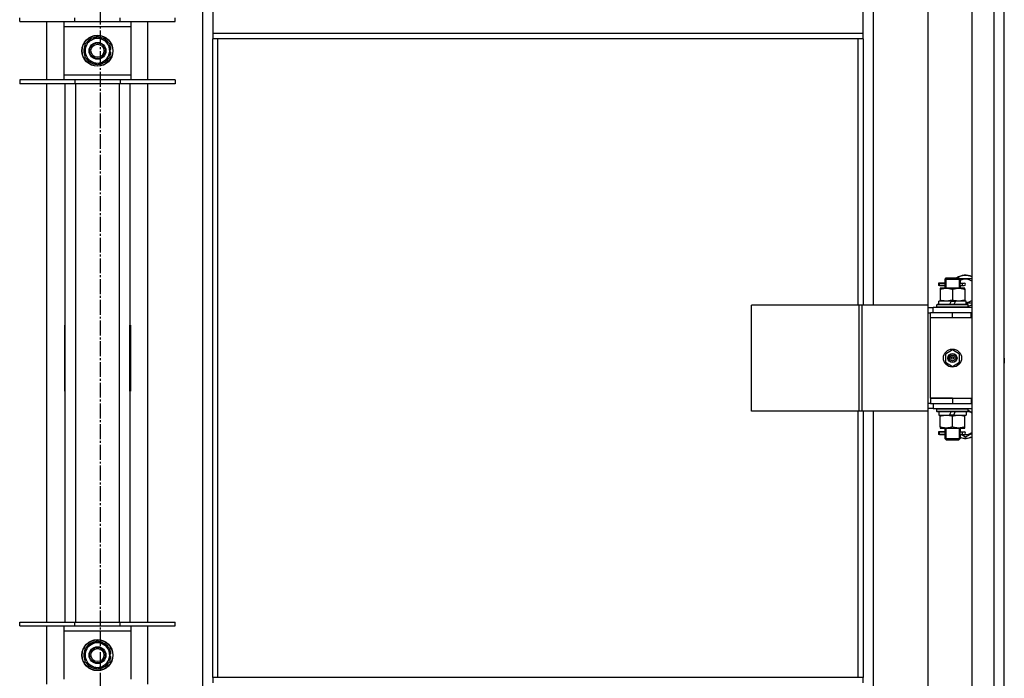
# Model space of a CAD drawing. Units: millimetres. Extents: x 0 to 27435, y -7 to 18900.
# Drawn here: x 6425 to 7185, y 12987 to 13496 of the extents above; entities that cross this region are included whole.
import ezdxf

# ---------------------------------------------------------------- set-up
doc = ezdxf.new("R2010")
doc.units = ezdxf.units.MM
doc.linetypes.add('K5LT_AXLED', pattern=[16, 11.5, -1.5, 1.5, -1.5])
doc.linetypes.add('K5LT_THIN', pattern=[0])
for name, color, linetype, true_color in [('OSI', 2, 'Continuous', 0xffff00), ('R', 1, 'Continuous', 0xff0000), ('WELDING', 7, 'Continuous', 0xffffff)]:
    doc.layers.add(name, color=color, linetype=linetype, true_color=true_color)

msp = doc.modelspace()

# ---------------------------------------------------------------- linework, layer by layer
at = {"layer": 'OSI', "color": 30, "linetype": 'K5LT_AXLED', "lineweight": 30, "true_color": 0xff8000}
msp.add_line((6486.78, 14671.69), (6486.78, 10272.83), dxfattribs=at)
at = {"layer": 'R', "color": 7, "linetype": 'K5LT_THIN', "lineweight": 30}
for p, q in [((7159.78, 14132.69), (7159.78, 12338.69)), ((7176.78, 14132.69), (7176.78, 12338.69)), ((7184.78, 12338.69), (7184.78, 14132.69)), ((7184.78, 12338.69), (7184.78, 14132.69)), ((6565.78, 14049.69), (6565.78, 12419.69)), ((7083.78, 13275.69), (7083.78, 13904.69)), ((7125.78, 13904.69), (7125.78, 13275.69)), ((6573.78, 13527.35), (6573.78, 13485.35)), ((7075.78, 13485.35), (7075.78, 13527.35)), ((6424.78, 13494.52), (6424.78, 13497.52)), ((6424.78, 13494.52), (6467.28, 13494.52)), ((6445.78, 13449.52), (6445.78, 13494.52)), ((6458.78, 13494.52), (6458.78, 13490.52)), ((6458.78, 13490.52), (6458.78, 13453.52)), ((6510.78, 13490.52), (6458.78, 13490.52)), ((6467.28, 13494.52), (6467.28, 13497.52)), ((6467.28, 13494.52), (6502.28, 13494.52)), ((6502.28, 13494.52), (6502.28, 13497.52)), ((6502.28, 13494.52), (6544.78, 13494.52)), ((6510.78, 13490.52), (6510.78, 13494.52)), ((6510.78, 13453.52), (6510.78, 13490.52)), ((6523.78, 13449.52), (6523.78, 13494.52)), ((6544.78, 13494.52), (6544.78, 13497.52)), ((6480.03, 13480.25), (6484.78, 13482.99)), ((6484.78, 13482.99), (6494.28, 13477.51)), ((7075.78, 13485.35), (6573.78, 13485.35)), ((6573.78, 13485.35), (6573.78, 13481.35)), ((7075.78, 13481.35), (7075.78, 13485.35)), ((6475.28, 13477.51), (6480.03, 13480.25)), ((6475.28, 13466.54), (6475.28, 13477.51)), ((6494.28, 13477.51), (6494.28, 13466.54)), ((7075.78, 13481.35), (6573.78, 13481.35)), ((6573.78, 12988.02), (6573.78, 13481.35)), ((6577.78, 12988.02), (6577.78, 13481.35)), ((7071.78, 13481.35), (7071.78, 13275.69)), ((7075.78, 13481.35), (7075.78, 13275.69)), ((6495.23, 13473.03), (6494.28, 13473.03)), ((6494.28, 13470.89), (6495.22, 13470.89)), ((6494.28, 13469.72), (6495.02, 13469.72)), ((6484.78, 13461.05), (6475.28, 13466.54)), ((6489.53, 13463.79), (6484.78, 13461.05)), ((6494.28, 13466.54), (6489.53, 13463.79)), ((6458.78, 13453.52), (6458.78, 13449.52)), ((6458.78, 13453.52), (6510.78, 13453.52)), ((6510.78, 13449.52), (6510.78, 13453.52)), ((6467.28, 13449.52), (6424.78, 13449.52)), ((6424.78, 13449.52), (6424.78, 13446.52)), ((6467.28, 13446.52), (6424.78, 13446.52)), ((6445.78, 13030.85), (6445.78, 13446.52)), ((6459.78, 13030.85), (6459.78, 13446.52)), ((6467.28, 13449.52), (6467.28, 13446.52)), ((6502.28, 13449.52), (6467.28, 13449.52)), ((6502.28, 13446.52), (6467.28, 13446.52)), ((6467.78, 13446.52), (6467.78, 13030.85)), ((6501.78, 13030.85), (6501.78, 13446.52)), ((6502.28, 13449.52), (6502.28, 13446.52)), ((6544.78, 13449.52), (6502.28, 13449.52)), ((6544.78, 13446.52), (6502.28, 13446.52)), ((6509.78, 13446.52), (6509.78, 13030.85)), ((6523.78, 13030.85), (6523.78, 13446.52)), ((6544.78, 13449.52), (6544.78, 13446.52)), ((7137, 13292.69), (7134, 13292.69)), ((7134, 13292.69), (7134, 13290.69)), ((7134.78, 13292.69), (7138.88, 13292.69)), ((7134.78, 13290.69), (7134.78, 13292.69)), ((7138.88, 13292.69), (7137, 13292.69)), ((7138.78, 13295.69), (7139.78, 13296.69)), ((7138.78, 13295.69), (7144.78, 13295.69)), ((7138.78, 13295.69), (7138.78, 13293.19)), ((7139.73, 13295.69), (7139.73, 13296.64)), ((7139.73, 13295.69), (7139.73, 13288.69)), ((7139.78, 13296.69), (7144.78, 13296.69)), ((7144.78, 13296.69), (7149.78, 13296.69)), ((7144.78, 13295.69), (7150.78, 13295.69)), ((7150.78, 13295.69), (7149.78, 13296.69)), ((7149.83, 13295.69), (7149.83, 13296.64)), ((7149.83, 13295.69), (7149.83, 13288.69)), ((7150.28, 13296.19), (7159.78, 13296.19)), ((7150.67, 13292.69), (7152.48, 13292.69)), ((7150.78, 13295.69), (7150.78, 13293.19)), ((7152.48, 13292.69), (7153.78, 13292.69)), ((7137, 13290.69), (7134, 13290.69)), ((7134.78, 13290.69), (7138.88, 13290.69)), ((7135.28, 13288.69), (7135.28, 13287.84)), ((7140.03, 13288.69), (7135.28, 13288.69)), ((7135.28, 13287.84), (7135.28, 13279.54)), ((7138.88, 13290.69), (7137, 13290.69)), ((7138.78, 13290.19), (7138.78, 13288.69)), ((7149.53, 13288.69), (7140.03, 13288.69)), ((7144.78, 13287.84), (7144.78, 13279.54)), ((7154.28, 13288.69), (7149.53, 13288.69)), ((7150.67, 13290.69), (7152.48, 13290.69)), ((7150.78, 13290.19), (7150.78, 13288.69)), ((7152.48, 13290.69), (7153.78, 13290.69)), ((7154.28, 13287.84), (7154.28, 13288.69)), ((7154.28, 13287.84), (7154.28, 13279.54)), ((7134.28, 13276.19), (7134.28, 13278.69)), ((7143.77, 13278.69), (7134.28, 13278.69)), ((7135.28, 13279.54), (7135.28, 13278.69)), ((7143.77, 13278.69), (7142.6, 13276.19)), ((7143.77, 13278.69), (7147.08, 13278.69)), ((7147.08, 13278.69), (7145.91, 13276.19)), ((7155.28, 13278.69), (7147.08, 13278.69)), ((7154.28, 13278.69), (7154.28, 13279.54)), ((7155.28, 13276.19), (7155.28, 13278.69)), ((7072.76, 13275.69), (6989.56, 13275.69)), ((6989.56, 13193.69), (6989.56, 13275.69)), ((7075.16, 13275.69), (7072.76, 13275.69)), ((7072.76, 13193.69), (7072.76, 13275.69)), ((7125.91, 13275.69), (7075.16, 13275.69)), ((7075.16, 13193.69), (7075.16, 13275.69)), ((7125.91, 13193.69), (7125.91, 13275.69)), ((7125.91, 13193.69), (7125.91, 13275.69)), ((7125.91, 13275.69), (7125.91, 13275.69)), ((7125.91, 13273.69), (7129.78, 13273.69)), ((7125.91, 13269.69), (7127.78, 13269.69)), ((7127.78, 13265.69), (7127.78, 13269.69)), ((7144.78, 13269.69), (7127.78, 13269.69)), ((7159.78, 13273.69), (7129.78, 13273.69)), ((7129.78, 13269.69), (7129.78, 13273.69)), ((7132.78, 13275.89), (7132.95, 13276.19)), ((7132.78, 13273.99), (7132.78, 13275.89)), ((7156.78, 13275.89), (7132.78, 13275.89)), ((7132.78, 13273.99), (7132.95, 13273.69)), ((7156.78, 13273.99), (7132.78, 13273.99)), ((7156.61, 13276.19), (7132.95, 13276.19)), ((7159.28, 13269.69), (7144.78, 13269.69)), ((7144.78, 13265.69), (7144.78, 13269.69)), ((7156.78, 13275.89), (7156.61, 13276.19)), ((7156.78, 13273.99), (7156.61, 13273.69)), ((7156.78, 13273.99), (7156.78, 13275.89)), ((7159.28, 13265.69), (7159.28, 13269.69)), ((7159.78, 13269.69), (7159.28, 13269.69)), ((7184.78, 13265.69), (7184.78, 13269.69)), ((7184.78, 13265.69), (7184.78, 13269.69)), ((7144.78, 13265.69), (7127.78, 13265.69)), ((7127.78, 13203.69), (7127.78, 13265.69)), ((7144.78, 13265.69), (7127.78, 13265.69)), ((7159.28, 13265.69), (7144.78, 13265.69)), ((7159.78, 13265.69), (7159.28, 13265.69)), ((6459.28, 13260.19), (6459.28, 13209.19)), ((6459.78, 13260.19), (6459.28, 13260.19)), ((6459.78, 13209.19), (6459.78, 13260.19)), ((6509.78, 13260.19), (6510.28, 13260.19)), ((6509.78, 13209.19), (6509.78, 13260.19)), ((6510.28, 13260.19), (6510.28, 13209.19)), ((6459.28, 13244.69), (6459.78, 13244.69)), ((6509.78, 13244.69), (6510.28, 13244.69)), ((7144.78, 13241.04), (7139.28, 13237.86)), ((7150.28, 13237.86), (7144.78, 13241.04)), ((7184.78, 13236.69), (7184.78, 13240.69)), ((6459.28, 13236.69), (6459.78, 13236.69)), ((6459.28, 13234.69), (6459.78, 13234.69)), ((6509.78, 13236.69), (6510.28, 13236.69)), ((6509.78, 13234.69), (6510.28, 13234.69)), ((7139.28, 13237.86), (7139.28, 13231.51)), ((7150.28, 13231.51), (7150.28, 13237.86)), ((7184.78, 13234.69), (7184.78, 13236.69)), ((7184.78, 13234.69), (7184.78, 13236.69)), ((7184.78, 13234.69), (7184.78, 13230.69)), ((6459.78, 13226.69), (6459.28, 13226.69)), ((6510.28, 13226.69), (6509.78, 13226.69)), ((7139.28, 13231.51), (7144.78, 13228.34)), ((7144.78, 13228.34), (7150.28, 13231.51)), ((6459.28, 13209.19), (6459.78, 13209.19)), ((6510.28, 13209.19), (6509.78, 13209.19)), ((7144.78, 13203.69), (7127.78, 13203.69)), ((7127.78, 13203.69), (7144.78, 13203.69)), ((7127.78, 13203.69), (7127.78, 13199.69)), ((7144.78, 13203.69), (7144.78, 13199.69)), ((7144.78, 13203.69), (7159.28, 13203.69)), ((7159.28, 13203.69), (7159.28, 13199.69)), ((7159.28, 13203.69), (7159.78, 13203.69)), ((7184.78, 13199.69), (7184.78, 13203.69)), ((7184.78, 13199.69), (7184.78, 13203.69)), ((7072.76, 13193.69), (6989.56, 13193.69)), ((7071.78, 13193.69), (7071.78, 12988.02)), ((7075.16, 13193.69), (7072.76, 13193.69)), ((7125.91, 13193.69), (7075.16, 13193.69)), ((7075.78, 13193.69), (7075.78, 12988.02)), ((7083.78, 12564.69), (7083.78, 13193.69)), ((7125.78, 13193.69), (7125.78, 12564.69)), ((7127.78, 13199.69), (7125.91, 13199.69)), ((7129.78, 13195.69), (7125.91, 13195.69)), ((7125.91, 13193.69), (7125.91, 13193.69)), ((7127.78, 13199.69), (7144.78, 13199.69)), ((7129.78, 13199.69), (7129.78, 13195.69)), ((7129.78, 13195.69), (7159.78, 13195.69)), ((7132.78, 13195.39), (7132.95, 13195.69)), ((7132.78, 13193.49), (7132.78, 13195.39)), ((7156.78, 13195.39), (7132.78, 13195.39)), ((7144.78, 13199.69), (7159.28, 13199.69)), ((7156.78, 13195.39), (7156.61, 13195.69)), ((7156.78, 13193.49), (7156.78, 13195.39)), ((7156.78, 13194.5), (7159.78, 13192.77)), ((7159.28, 13199.69), (7159.78, 13199.69)), ((7132.78, 13193.49), (7132.95, 13193.19)), ((7156.78, 13193.49), (7132.78, 13193.49)), ((7156.61, 13193.19), (7132.95, 13193.19)), ((7134.28, 13193.19), (7134.28, 13190.69)), ((7134.28, 13190.69), (7142.48, 13190.69)), ((7135.28, 13190.69), (7135.28, 13189.84)), ((7135.28, 13181.54), (7135.28, 13189.84)), ((7142.48, 13190.69), (7143.65, 13193.19)), ((7145.79, 13190.69), (7142.48, 13190.69)), ((7144.78, 13181.54), (7144.78, 13189.84)), ((7145.79, 13190.69), (7146.96, 13193.19)), ((7145.79, 13190.69), (7155.28, 13190.69)), ((7154.28, 13189.84), (7154.28, 13190.69)), ((7154.28, 13181.54), (7154.28, 13189.84)), ((7155.28, 13193.19), (7155.28, 13190.69)), ((7156.78, 13193.49), (7156.61, 13193.19)), ((7135.28, 13181.54), (7135.28, 13180.69)), ((7135.28, 13180.69), (7140.03, 13180.69)), ((7138.78, 13180.69), (7138.78, 13178.19)), ((7139.73, 13180.69), (7139.73, 13172.69)), ((7140.03, 13180.69), (7149.53, 13180.69)), ((7149.53, 13180.69), (7154.28, 13180.69)), ((7149.83, 13180.69), (7149.83, 13172.69)), ((7150.78, 13180.69), (7150.78, 13178.19)), ((7154.28, 13180.69), (7154.28, 13181.54)), ((7137, 13177.69), (7134, 13177.69)), ((7134, 13177.69), (7134, 13175.69)), ((7137, 13175.69), (7134, 13175.69)), ((7134.78, 13177.69), (7138.88, 13177.69)), ((7134.78, 13175.69), (7134.78, 13177.69)), ((7134.78, 13175.69), (7138.88, 13175.69)), ((7138.88, 13177.69), (7137, 13177.69)), ((7138.88, 13175.69), (7137, 13175.69)), ((7138.78, 13175.19), (7138.78, 13172.69)), ((7138.78, 13172.69), (7139.78, 13171.69)), ((7138.78, 13172.69), (7144.78, 13172.69)), ((7139.73, 13172.69), (7139.73, 13171.74)), ((7139.78, 13171.69), (7144.78, 13171.69)), ((7144.78, 13172.69), (7150.78, 13172.69)), ((7144.78, 13171.69), (7149.78, 13171.69)), ((7150.78, 13172.69), (7149.78, 13171.69)), ((7149.83, 13172.69), (7149.83, 13171.74)), ((7150.67, 13177.69), (7152.48, 13177.69)), ((7150.67, 13175.69), (7152.48, 13175.69)), ((7150.78, 13175.19), (7150.78, 13172.69)), ((7154.78, 13173.72), (7151.37, 13175.69)), ((7152.48, 13177.69), (7153.78, 13177.69)), ((7152.48, 13175.69), (7153.78, 13175.69)), ((6424.78, 13027.85), (6424.78, 13030.85)), ((6424.78, 13030.85), (6467.28, 13030.85)), ((6424.78, 13027.85), (6467.28, 13027.85)), ((6445.78, 12982.85), (6445.78, 13027.85)), ((6458.78, 13027.85), (6458.78, 13023.85)), ((6467.28, 13027.85), (6467.28, 13030.85)), ((6467.28, 13030.85), (6502.28, 13030.85)), ((6467.28, 13027.85), (6502.28, 13027.85)), ((6502.28, 13027.85), (6502.28, 13030.85)), ((6502.28, 13030.85), (6544.78, 13030.85)), ((6502.28, 13027.85), (6544.78, 13027.85)), ((6510.78, 13023.85), (6510.78, 13027.85)), ((6523.78, 12982.85), (6523.78, 13027.85)), ((6544.78, 13027.85), (6544.78, 13030.85)), ((6458.78, 13023.85), (6458.78, 12986.85)), ((6510.78, 13023.85), (6458.78, 13023.85)), ((6510.78, 12986.85), (6510.78, 13023.85)), ((6475.28, 13010.84), (6480.03, 13013.58)), ((6480.03, 13013.58), (6484.78, 13016.32)), ((6484.78, 13016.32), (6494.28, 13010.84)), ((6475.28, 12999.87), (6475.28, 13010.84)), ((6494.28, 13010.84), (6494.28, 12999.87)), ((6495.23, 13006.37), (6494.28, 13006.37)), ((6494.28, 13004.22), (6495.22, 13004.22)), ((6484.78, 12994.38), (6475.28, 12999.87)), ((6489.53, 12997.13), (6484.78, 12994.38)), ((6494.28, 12999.87), (6489.53, 12997.13)), ((6494.28, 13003.06), (6495.02, 13003.06)), ((7075.78, 12988.02), (6573.78, 12988.02)), ((6573.78, 12988.02), (6573.78, 12984.02)), ((7075.78, 12984.02), (7075.78, 12988.02))]:
    msp.add_line(p, q, dxfattribs=at)
for centre, radius in [((6484.78, 13472.02), 12), ((6484.78, 13472.02), 11.83), ((6484.78, 13472.02), 6.5), ((6484.78, 13472.02), 6), ((6484.78, 13472.02), 5), ((7144.78, 13234.69), 7), ((7144.78, 13234.69), 3.49), ((7144.78, 13234.69), 3.49), ((7144.78, 13234.69), 3.25), ((7144.78, 13234.69), 3.19), ((7144.78, 13234.69), 3.19), ((7144.78, 13234.69), 2.1), ((7144.78, 13234.69), 0.9), ((6484.78, 13005.35), 12), ((6484.78, 13005.35), 11.83), ((6484.78, 13005.35), 6.5), ((6484.78, 13005.35), 6), ((6484.78, 13005.35), 5)]:
    msp.add_circle(centre, radius, dxfattribs=at)
for centre, radius, start, end in [((6484.78, 13472.02), 10.5, 94.79123, 145.20877), ((6484.78, 13472.02), 10.5, 34.79125, 85.20877), ((6484.78, 13472.02), 10.5, 154.79123, 205.20877), ((6484.78, 13472.02), 9.5, 120, 300), ((6484.78, 13472.02), 9.5, 300, 120), ((6484.78, 13472.02), 10.5, 5.53239, 25.20877), ((6484.78, 13472.02), 10.5, 334.79123, 347.35895), ((6484.78, 13472.02), 10.5, 347.35895, 353.81052), ((6484.78, 13472.02), 10.5, 214.79123, 265.20875), ((6484.78, 13472.02), 10.5, 274.79123, 325.20877), ((7154.78, 13286.69), 12, 65.37568, 123.55731), ((7154.78, 13286.69), 11.83, 64.99048, 122.27042), ((7154.78, 13286.69), 8.97, 56.1336, 116.47496), ((7153.78, 13291.69), 1, 270, 90), ((7154.78, 13286.69), 8.97, 273.19451, 303.8664), ((7154.78, 13286.69), 11.83, 279.73593, 295.00952), ((7154.78, 13286.69), 12, 279.59407, 294.62432), ((7154.78, 13184.69), 11.83, 64.99048, 68.44906), ((7154.78, 13184.69), 12, 65.37568, 66.44354), ((7154.78, 13184.69), 8.97, 56.1336, 77.29835), ((7154.78, 13184.69), 11.83, 250.23184, 295.00952), ((7154.78, 13184.69), 12, 250.52878, 294.62432), ((7153.78, 13176.69), 1, 270, 90), ((7154.78, 13184.69), 8.97, 265.6647, 303.8664), ((6484.78, 13005.35), 9.5, 120, 300), ((6484.78, 13005.35), 10.5, 94.79123, 145.20877), ((6484.78, 13005.35), 9.5, 300, 120), ((6484.78, 13005.35), 10.5, 34.79125, 85.20877), ((6484.78, 13005.35), 10.5, 154.79123, 205.20877), ((6484.78, 13005.35), 10.5, 5.53239, 25.20877), ((6484.78, 13005.35), 10.5, 347.35895, 353.81052), ((6484.78, 13005.35), 10.5, 214.79123, 265.20875), ((6484.78, 13005.35), 10.5, 274.79123, 325.20877), ((6484.78, 13005.35), 10.5, 334.79123, 347.35895)]:
    msp.add_arc(centre, radius, start, end, dxfattribs=at)
for centre in [(7152.48, 13291.69), (7152.48, 13176.69)]:
    msp.add_ellipse(centre, major_axis=(0, -1), ratio=0.301552, start_param=3.141593, end_param=6.283185, dxfattribs=at)
at = {"layer": 'WELDING', "color": 7, "linetype": 'K5LT_THIN', "lineweight": 30}
for p, q in [((7138.88, 13292.69), (7138.78, 13293.16)), ((7138.78, 13293.16), (7138.94, 13292.32)), ((7150.59, 13291.69), (7150.77, 13293.15)), ((7150.77, 13293.15), (7150.67, 13292.69)), ((7138.97, 13291.69), (7138.79, 13290.22)), ((7138.79, 13290.22), (7138.88, 13290.69)), ((7138.94, 13292.32), (7138.97, 13291.69)), ((7150.62, 13291.06), (7150.59, 13291.66)), ((7150.77, 13290.21), (7150.62, 13291.06)), ((7150.67, 13290.69), (7150.77, 13290.21)), ((7159.78, 13277.19), (7155.28, 13277.19)), ((7138.88, 13177.69), (7138.78, 13178.16)), ((7138.78, 13178.16), (7138.94, 13177.32)), ((7138.97, 13176.69), (7138.79, 13175.22)), ((7138.79, 13175.22), (7138.88, 13175.69)), ((7138.94, 13177.32), (7138.97, 13176.69)), ((7150.59, 13176.75), (7150.77, 13178.15)), ((7150.62, 13176.06), (7150.59, 13176.69)), ((7150.77, 13175.21), (7150.62, 13176.06)), ((7150.77, 13178.15), (7150.67, 13177.69)), ((7150.67, 13175.69), (7150.77, 13175.21)), ((7159.78, 13176.6), (7154.78, 13173.72))]:
    msp.add_line(p, q, dxfattribs=at)
for points, knots in [([(7135.28, 13287.84), (7135.77, 13288), (7136.53, 13288.23), (7137.5, 13288.44), (7138.17, 13288.55), (7138.79, 13288.63), (7139.41, 13288.68), (7139.82, 13288.69), (7140.03, 13288.69)], [0, 0, 0, 0, 2.905563, 4.375924, 5.511195, 6.679161, 7.850161, 9, 9, 9, 9]), ([(7140.03, 13288.69), (7140.24, 13288.69), (7140.68, 13288.68), (7141.32, 13288.63), (7141.95, 13288.54), (7142.75, 13288.4), (7143.69, 13288.18), (7144.43, 13287.96), (7144.78, 13287.84)], [0, 0, 0, 0, 1.192024, 2.404251, 3.60809, 4.765234, 6.955738, 9, 9, 9, 9]), ([(7144.78, 13287.84), (7145.27, 13288), (7146.03, 13288.23), (7147, 13288.44), (7147.67, 13288.55), (7148.29, 13288.63), (7148.91, 13288.68), (7149.32, 13288.69), (7149.53, 13288.69)], [0, 0, 0, 0, 2.905563, 4.375924, 5.511195, 6.679161, 7.850161, 9, 9, 9, 9]), ([(7149.53, 13288.69), (7149.74, 13288.69), (7150.18, 13288.68), (7150.82, 13288.63), (7151.45, 13288.54), (7152.25, 13288.4), (7153.19, 13288.18), (7153.93, 13287.96), (7154.28, 13287.84)], [0, 0, 0, 0, 1.192024, 2.404251, 3.60809, 4.765234, 6.955738, 9, 9, 9, 9]), ([(7144.78, 13279.54), (7144.22, 13279.35), (7143.4, 13279.11), (7142.41, 13278.91), (7141.81, 13278.81), (7141.29, 13278.75), (7140.77, 13278.71), (7140.24, 13278.69), (7139.71, 13278.69), (7139.19, 13278.71), (7138.6, 13278.76), (7137.88, 13278.86), (7136.74, 13279.09), (7135.86, 13279.34), (7135.28, 13279.54)], [0, 0, 0, 0, 2.72415, 3.912285, 4.716446, 5.530362, 6.353984, 7.180289, 7.997717, 8.810544, 9.605533, 10.761675, 12.184093, 15, 15, 15, 15]), ([(7154.28, 13279.54), (7153.72, 13279.35), (7152.9, 13279.11), (7151.91, 13278.91), (7151.31, 13278.81), (7150.79, 13278.75), (7150.27, 13278.71), (7149.74, 13278.69), (7149.21, 13278.69), (7148.69, 13278.71), (7148.1, 13278.76), (7147.38, 13278.86), (7146.24, 13279.09), (7145.36, 13279.34), (7144.78, 13279.54)], [0, 0, 0, 0, 2.72415, 3.912285, 4.716446, 5.530362, 6.353984, 7.180289, 7.997717, 8.810544, 9.605533, 10.761675, 12.184093, 15, 15, 15, 15]), ([(7135.28, 13189.84), (7135.84, 13190.03), (7136.65, 13190.26), (7137.65, 13190.47), (7138.25, 13190.56), (7138.77, 13190.63), (7139.29, 13190.67), (7139.82, 13190.69), (7140.35, 13190.69), (7140.87, 13190.66), (7141.46, 13190.61), (7142.18, 13190.51), (7143.32, 13190.29), (7144.2, 13190.03), (7144.78, 13189.84)], [0, 0, 0, 0, 2.72415, 3.912285, 4.716446, 5.530362, 6.353984, 7.180289, 7.997717, 8.810544, 9.605533, 10.761675, 12.184093, 15, 15, 15, 15]), ([(7144.78, 13189.84), (7145.34, 13190.03), (7146.15, 13190.26), (7147.15, 13190.47), (7147.75, 13190.56), (7148.27, 13190.63), (7148.79, 13190.67), (7149.32, 13190.69), (7149.85, 13190.69), (7150.37, 13190.66), (7150.96, 13190.61), (7151.68, 13190.51), (7152.82, 13190.29), (7153.7, 13190.03), (7154.28, 13189.84)], [0, 0, 0, 0, 2.72415, 3.912285, 4.716446, 5.530362, 6.353984, 7.180289, 7.997717, 8.810544, 9.605533, 10.761675, 12.184093, 15, 15, 15, 15]), ([(7140.03, 13180.69), (7139.81, 13180.69), (7139.38, 13180.7), (7138.74, 13180.75), (7138.11, 13180.83), (7137.3, 13180.97), (7136.36, 13181.2), (7135.63, 13181.42), (7135.28, 13181.54)], [0, 0, 0, 0, 1.192024, 2.404251, 3.60809, 4.765234, 6.955738, 9, 9, 9, 9]), ([(7144.78, 13181.54), (7144.28, 13181.37), (7143.52, 13181.15), (7142.55, 13180.93), (7141.88, 13180.82), (7141.27, 13180.74), (7140.65, 13180.7), (7140.23, 13180.69), (7140.03, 13180.69)], [0, 0, 0, 0, 2.905563, 4.375924, 5.511195, 6.679161, 7.850161, 9, 9, 9, 9]), ([(7149.53, 13180.69), (7149.31, 13180.69), (7148.88, 13180.7), (7148.24, 13180.75), (7147.61, 13180.83), (7146.8, 13180.97), (7145.86, 13181.2), (7145.13, 13181.42), (7144.78, 13181.54)], [0, 0, 0, 0, 1.192024, 2.404251, 3.60809, 4.765234, 6.955738, 9, 9, 9, 9]), ([(7154.28, 13181.54), (7153.78, 13181.37), (7153.02, 13181.15), (7152.05, 13180.93), (7151.38, 13180.82), (7150.77, 13180.74), (7150.15, 13180.7), (7149.73, 13180.69), (7149.53, 13180.69)], [0, 0, 0, 0, 2.905563, 4.375924, 5.511195, 6.679161, 7.850161, 9, 9, 9, 9])]:
    msp.add_open_spline(points, degree=3, knots=knots, dxfattribs=at)

doc.saveas('drawing.dxf')
